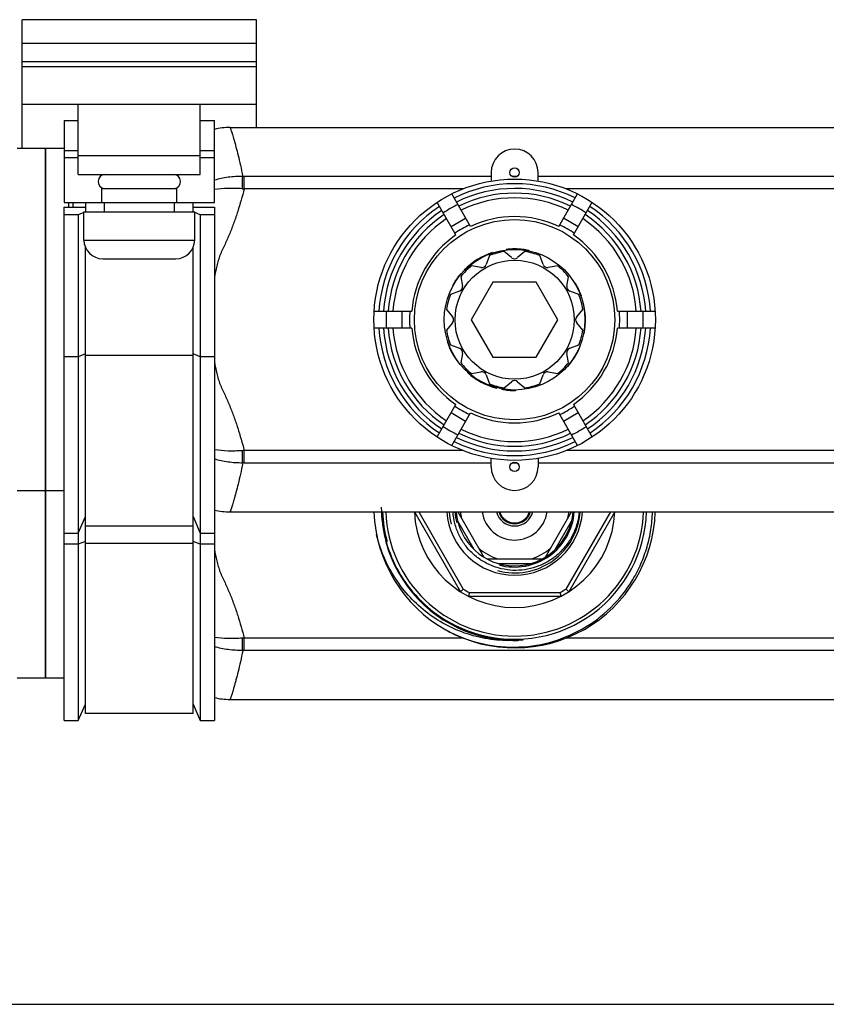
# Model space of a CAD drawing. Units: millimetres. Extents: x 0 to 841, y 0 to 594.
# Drawn here: x 180 to 266, y 0 to 105 of the extents above; entities that cross this region are included whole.
import ezdxf

# ---------------------------------------------------------------- set-up
doc = ezdxf.new("R2010")
doc.units = ezdxf.units.MM
doc.header["$LTSCALE"] = 46.255
doc.layers.get('0').update_dxf_attribs({"linetype": 'CONTINUOUS'})
doc.layers.add('A_STD', color=7, linetype='CONTINUOUS')
doc.layers.add('B_STD', color=7, linetype='CONTINUOUS')

msp = doc.modelspace()

# ---------------------------------------------------------------- linework, layer by layer
at = {"color": 7, "linetype": 'Continuous'}
for p, q in [((179.99, 91.27), (179.99, 102.52)), ((204.99, 93.52), (204.99, 102.52)), ((204.99, 100.52), (179.99, 100.52)), ((179.99, 100.02), (204.99, 100.02)), ((179.99, 96.02), (204.99, 96.02)), ((185.99, 88.52), (185.99, 96.02)), ((198.99, 88.52), (198.99, 96.02)), ((184.49, 94.27), (184.49, 85.52)), ((184.49, 94.27), (185.99, 94.27)), ((198.99, 94.27), (200.49, 94.27)), ((200.49, 85.52), (200.49, 94.27)), ((182.49, 91.27), (179.49, 91.27)), ((182.49, 91.27), (182.49, 34.77)), ((185.99, 91.03), (184.49, 91.03)), ((185.99, 90.52), (198.99, 90.52)), ((200.49, 91.03), (198.99, 91.03)), ((185.99, 90.27), (184.49, 90.27)), ((200.49, 90.27), (198.99, 90.27)), ((185.99, 88.52), (198.99, 88.52)), ((203.66, 86.98), (203.66, 88.31)), ((229.99, 88.31), (203.66, 88.31)), ((232.78, 88.31), (232.21, 88.31)), ((279.99, 88.31), (234.99, 88.31)), ((188.49, 85.52), (188.49, 87.02)), ((188.49, 87.02), (196.49, 87.02)), ((196.49, 85.52), (196.49, 87.02)), ((227.01, 86.98), (203.66, 86.98)), ((227.79, 82.96), (225.78, 86.44)), ((237.19, 82.97), (239.2, 86.44)), ((277.01, 86.98), (237.97, 86.98)), ((184.49, 85.52), (200.49, 85.52)), ((186.74, 85.52), (186.74, 84.52)), ((188.74, 85.52), (188.74, 84.52)), ((196.24, 84.52), (196.24, 85.52)), ((198.24, 84.52), (198.24, 85.52)), ((226.23, 82.06), (224.22, 85.53)), ((238.75, 82.07), (240.76, 85.54)), ((184.49, 30.27), (184.49, 85.04)), ((184.49, 85.04), (186.74, 85.04)), ((185.99, 84.22), (184.49, 84.22)), ((186.59, 84.46), (185.99, 84.22)), ((185.99, 84.22), (185.99, 30.27)), ((186.59, 81.52), (186.59, 84.52)), ((186.59, 84.52), (198.39, 84.52)), ((198.24, 85.04), (200.49, 85.04)), ((198.39, 81.52), (198.39, 84.52)), ((198.99, 84.22), (198.39, 84.46)), ((198.99, 84.22), (198.99, 30.27)), ((200.49, 84.22), (198.99, 84.22)), ((200.49, 85.04), (200.49, 30.27)), ((225.71, 82.96), (227.27, 83.86)), ((237.71, 83.87), (239.27, 82.97)), ((186.59, 81.52), (198.39, 81.52)), ((186.74, 31.02), (186.74, 80.76)), ((198.24, 31.02), (198.24, 80.76)), ((230.09, 80.18), (230.12, 80.13)), ((231.58, 80.52), (231.61, 80.47)), ((231.63, 80.52), (231.65, 80.47)), ((232.65, 80.57), (232.68, 80.52)), ((233.08, 80.55), (233.11, 80.5)), ((233.29, 80.53), (233.32, 80.47)), ((233.36, 80.52), (233.39, 80.47)), ((233.54, 80.5), (233.57, 80.44)), ((233.99, 80.42), (234.03, 80.36)), ((188.59, 79.52), (196.39, 79.52)), ((226.65, 77.8), (226.67, 77.75)), ((226.77, 77.94), (226.79, 77.89)), ((227.12, 78.33), (227.15, 78.28)), ((225.91, 76.71), (225.93, 76.67)), ((225.92, 76.73), (225.95, 76.68)), ((226.32, 77.36), (226.34, 77.31)), ((230.18, 77.02), (227.87, 73.02)), ((234.8, 77.02), (230.18, 77.02)), ((237.11, 73.02), (234.8, 77.02)), ((238.98, 76.88), (238.92, 76.88)), ((238.99, 76.86), (238.93, 76.86)), ((239.34, 76.2), (239.29, 76.2)), ((239.55, 75.69), (239.5, 75.69)), ((239.62, 75.52), (239.56, 75.52)), ((239.77, 75.02), (239.72, 75.02)), ((217.52, 73.92), (221.53, 73.92)), ((220.49, 72.12), (220.49, 73.92)), ((225.23, 74.12), (225.88, 73.34)), ((243.46, 73.92), (247.47, 73.92)), ((244.49, 73.92), (244.49, 72.12)), ((225.88, 72.7), (225.23, 71.92)), ((227.87, 73.02), (230.18, 69.02)), ((234.8, 69.02), (237.11, 73.02)), ((221.53, 72.12), (217.52, 72.12)), ((239.89, 71.52), (239.84, 71.52)), ((247.47, 72.12), (243.46, 72.12)), ((225.33, 70.62), (225.37, 70.68)), ((186.74, 69.37), (185.99, 69.07)), ((198.99, 69.07), (198.24, 69.37)), ((225.49, 70.19), (225.53, 70.24)), ((225.56, 70.02), (225.59, 70.08)), ((225.59, 69.95), (225.63, 70.01)), ((225.68, 69.76), (225.71, 69.81)), ((225.88, 69.38), (225.91, 69.44)), ((239.42, 70.02), (239.37, 70.02)), ((239.44, 70.06), (239.39, 70.06)), ((185.99, 69.07), (184.49, 69.07)), ((198.24, 69.2), (186.74, 69.2)), ((200.49, 69.07), (198.99, 69.07)), ((226.43, 68.52), (226.46, 68.57)), ((226.46, 68.48), (226.49, 68.53)), ((230.18, 69.02), (234.8, 69.02)), ((238.45, 68.38), (238.38, 68.38)), ((238.55, 68.52), (238.49, 68.52)), ((238.6, 68.58), (238.54, 68.58)), ((238.72, 68.75), (238.66, 68.75)), ((238.95, 69.11), (238.89, 69.11)), ((227.49, 67.36), (227.52, 67.41)), ((238.15, 68.02), (238.08, 68.02)), ((230.59, 65.72), (230.61, 65.76)), ((231.1, 65.6), (231.12, 65.65)), ((231.28, 65.57), (231.3, 65.62)), ((231.82, 65.5), (231.85, 65.55)), ((232.57, 65.47), (232.6, 65.52)), ((232.59, 65.47), (232.62, 65.51)), ((224.22, 60.51), (226.23, 63.98)), ((227.27, 62.18), (225.71, 63.08)), ((225.78, 59.61), (227.79, 63.08)), ((239.2, 59.6), (237.19, 63.07)), ((239.27, 63.08), (237.71, 62.18)), ((238.75, 63.97), (240.76, 60.5)), ((203.66, 57.73), (203.66, 59.06)), ((227.01, 59.06), (203.66, 59.06)), ((277.01, 59.06), (237.97, 59.06)), ((229.99, 57.73), (203.66, 57.73)), ((232.78, 57.73), (232.21, 57.73)), ((279.99, 57.73), (234.99, 57.73)), ((182.49, 54.77), (179.49, 54.77)), ((221.81, 52.52), (226.73, 44.01)), ((222.27, 52.52), (227.02, 44.29)), ((226.43, 52.52), (229.21, 47.7)), ((235.77, 47.7), (238.56, 52.52)), ((242.71, 52.52), (237.96, 44.29)), ((243.17, 52.52), (238.26, 44.01)), ((185.99, 50.27), (186.74, 52.02)), ((198.24, 52.02), (198.99, 50.27)), ((228.17, 48.5), (226.42, 51.54)), ((236.81, 48.5), (238.56, 51.54)), ((186.74, 51.02), (198.24, 51.02)), ((184.49, 50.27), (185.99, 50.27)), ((186.74, 49.37), (185.99, 49.07)), ((198.99, 49.07), (198.24, 49.37)), ((198.99, 50.27), (200.49, 50.27)), ((185.99, 49.07), (184.49, 49.07)), ((186.74, 49.2), (198.24, 49.2)), ((200.49, 49.07), (198.99, 49.07)), ((229.52, 47.52), (235.46, 47.52)), ((230.74, 47.02), (234.24, 47.02)), ((227.57, 43.52), (237.42, 43.52)), ((227.67, 43.92), (237.32, 43.92)), ((203.66, 37.73), (203.66, 39.06)), ((227.01, 39.06), (203.66, 39.06)), ((277.01, 39.06), (237.97, 39.06)), ((511.32, 37.73), (203.66, 37.73)), ((182.49, 34.77), (179.49, 34.77)), ((185.99, 30.27), (186.74, 32.02)), ((198.24, 32.02), (198.99, 30.27)), ((198.24, 31.02), (186.74, 31.02)), ((184.49, 30.27), (185.99, 30.27)), ((198.99, 30.27), (200.49, 30.27)), ((0, 0), (841, 0))]:
    msp.add_line(p, q, dxfattribs=at)
for radius in [15, 10.68, 7.5, 6.35]:
    msp.add_circle((232.49, 73.02), radius, dxfattribs=at)
for centre, radius, start, end in [((202.17, 86.52), 7, 90, 103.8403), ((188.84, 87.77), 0.75, 90, 265), ((196.14, 87.77), 0.75, 275, 90), ((203.66, 96.4), 8.09, 268.9226, 270.0008), ((232.49, 73.02), 14.5, 63.5768, 116.4597), ((204.4, 100.48), 13.52, 266.0483, 266.876), ((232.49, 73.02), 14, 63.7047, 116.3331), ((232.49, 73.02), 13.5, 63.8421, 116.197), ((232.49, 73.02), 14.5, 123.5768, 176.4597), ((232.49, 73.02), 13.7, 116.2526, 123.786), ((232.49, 73.02), 13, 63.9902, 116.0505), ((232.49, 73.02), 13.7, 56.2526, 63.786), ((232.49, 73.02), 14.5, 3.5403, 56.4597), ((232.49, 73.02), 14, 123.7047, 176.3331), ((232.49, 73.02), 13.5, 123.8421, 176.197), ((232.49, 73.02), 11, 64.7172, 115.331), ((232.49, 73.02), 13.5, 3.803, 56.197), ((232.49, 73.02), 14, 3.6669, 56.3331), ((232.49, 73.02), 13, 123.9902, 176.0505), ((232.49, 73.02), 13, 3.9495, 56.0505), ((232.49, 73.02), 11, 124.7172, 175.331), ((232.49, 73.02), 11, 4.669, 55.331), ((188.59, 81.52), 2, 180, 270), ((196.39, 81.52), 2, 270, 360), ((232.49, 73.02), 7.55, 108.5405, 135.3611), ((232.49, 73.02), 7.55, 83.3853, 96.9349), ((232.49, 73.02), 7.55, 78.5282, 83.3789), ((232.49, 73.02), 7.55, 139.3371, 150.764), ((232.49, 73.02), 7.55, 19.3371, 30.764), ((232.49, 73.02), 7.55, 348.5405, 15.3611), ((232.49, 73.02), 13.7, 176.2526, 183.786), ((232.49, 73.02), 13.7, 356.214, 3.7474), ((225.49, 73.02), 0.5, 320.1334, 39.8666), ((232.49, 73.02), 14.5, 183.5768, 236.4232), ((232.49, 73.02), 14, 183.7047, 236.2953), ((232.49, 73.02), 13.5, 183.8421, 236.1579), ((232.49, 73.02), 13, 183.9902, 236.0098), ((232.49, 73.02), 11, 184.7172, 235.2828), ((232.49, 73.02), 11, 304.669, 355.2828), ((232.49, 73.02), 13, 303.9495, 356.0098), ((232.49, 73.02), 13.5, 303.803, 356.1579), ((232.49, 73.02), 14, 303.6669, 356.2953), ((232.49, 73.02), 14.5, 303.5403, 356.4232), ((232.49, 73.02), 7.55, 198.5282, 216.9349), ((232.49, 73.02), 7.55, 318.5282, 336.9349), ((232.49, 73.02), 7.55, 228.5405, 255.3611), ((232.49, 73.02), 7.55, 259.3371, 270.764), ((232.49, 73.02), 11, 244.669, 295.2828), ((232.49, 73.02), 13.7, 236.214, 243.7474), ((232.49, 73.02), 13, 243.9495, 296.0098), ((232.49, 73.02), 13.7, 296.214, 303.7474), ((232.49, 73.02), 14.5, 243.5403, 296.4232), ((232.49, 73.02), 14, 243.6669, 296.2953), ((232.49, 73.02), 13.5, 243.803, 296.1579), ((204.4, 45.55), 13.53, 93.1241, 93.9515), ((203.66, 49.65), 8.09, 89.9991, 91.0773), ((202.17, 59.52), 7, 256.1597, 270), ((232.49, 53.02), 15, 181.9102, 240.8082), ((232.57, 53.17), 14.29, 180.6045, 195.4982), ((232.5, 53.02), 14.21, 182.0177, 194.992), ((232.49, 53.02), 13.75, 182.0845, 357.9155), ((232.49, 53.02), 10.7, 182.6786, 357.3214), ((232.49, 53.02), 7.25, 183.9573, 356.0427), ((232.49, 53.02), 15, 241.3214, 358.0898), ((232.49, 53.02), 6.25, 184.5895, 355.4105), ((232.49, 53.02), 5.8, 184.9464, 191.4914), ((232.49, 53.02), 3.5, 188.2157, 351.7843), ((232.49, 53.02), 2, 194.4883, 345.5117), ((232.49, 53.02), 1.77, 196.4163, 343.5838), ((232.49, 53.02), 1.67, 197.39, 342.6098), ((232.49, 53.02), 5.8, 348.5086, 355.0537), ((232.49, 53.02), 14.21, 194.9926, 251.9929), ((232.49, 53.02), 5.8, 228.5086, 251.4914), ((232.49, 53.02), 5.8, 288.5086, 311.4914), ((232.49, 53.02), 10.3, 237.9331, 242.0669), ((232.49, 53.02), 10.3, 297.9331, 302.0669), ((204.4, 25.55), 13.53, 93.1241, 93.9515), ((232.49, 53.02), 14.21, 251.9915, 254.9866), ((232.59, 53.33), 14.42, 252.0014, 255.0543), ((232.49, 53.02), 14.21, 254.9884, 271.3262), ((203.66, 29.65), 8.09, 89.9991, 91.0773), ((202.17, 39.52), 7, 256.1597, 270)]:
    msp.add_arc(centre, radius, start, end, dxfattribs=at)
at = {"color": 2, "linetype": 'Continuous'}
for radius, start, end in [(14.08, 182.0351, 195), (7, 184.0961, 195), (6.38, 184.4918, 195), (14.08, 255, 357.9649), (7, 255, 355.9039), (6.38, 255, 355.5077)]:
    msp.add_arc((232.49, 53.02), radius, start, end, dxfattribs=at)
at = {"color": 7, "linetype": 'Continuous'}
for points, knots in [([(202.17, 93.52), (202.17, 93.52), (202.17, 93.51), (202.18, 93.5), (202.18, 93.47), (202.2, 93.41), (202.23, 93.32), (202.28, 93.17), (202.34, 92.98), (202.41, 92.75), (202.5, 92.48), (202.63, 92.04), (202.81, 91.39), (203.04, 90.5), (203.28, 89.46), (203.43, 88.71), (203.51, 88.31)], [0, 0, 0, 0, 0.00103, 0.004122, 0.009273, 0.016478, 0.037032, 0.065727, 0.10248, 0.147192, 0.199737, 0.25998, 0.402936, 0.574766, 0.774213, 1, 1, 1, 1]), ([(203.51, 88.31), (202.99, 88.31), (201.97, 88.25), (200.97, 88.04), (200.49, 87.89)], [0, 0, 0, 0, 0.508137, 1, 1, 1, 1]), ([(203.47, 86.99), (203.47, 87.24), (203.48, 87.68), (203.5, 88.12), (203.51, 88.31)], [0, 0, 0, 0, 0.566971, 1, 1, 1, 1]), ([(203.47, 86.99), (202.96, 87.03), (201.97, 87.05), (200.97, 86.98), (200.49, 86.91)], [0, 0, 0, 0, 0.511477, 1, 1, 1, 1]), ([(203.66, 86.98), (203.56, 86.57), (203.35, 85.77), (202.99, 84.57), (202.58, 83.39), (202.21, 82.41), (201.88, 81.65), (201.63, 81.08), (201.41, 80.6), (201.23, 80.23), (201.1, 79.94), (201, 79.64), (200.88, 79.25), (200.69, 78.54), (200.56, 77.93), (200.49, 77.52)], [0, 0, 0, 0, 0.125004, 0.250007, 0.375009, 0.500009, 0.562512, 0.625015, 0.687519, 0.718771, 0.750015, 0.781265, 0.812516, 0.875015, 1, 1, 1, 1]), ([(200.49, 68.52), (200.56, 68.11), (200.69, 67.5), (200.88, 66.79), (201, 66.4), (201.1, 66.1), (201.23, 65.81), (201.41, 65.44), (201.63, 64.96), (201.88, 64.39), (202.21, 63.63), (202.58, 62.65), (202.99, 61.47), (203.35, 60.27), (203.56, 59.47), (203.66, 59.06)], [0, 0, 0, 0, 0.124985, 0.187484, 0.218735, 0.249985, 0.28123, 0.312482, 0.374985, 0.437488, 0.499991, 0.624991, 0.749993, 0.874996, 1, 1, 1, 1]), ([(203.47, 59.05), (202.96, 59.01), (201.97, 58.99), (200.97, 59.07), (200.49, 59.13)], [0, 0, 0, 0, 0.511485, 1, 1, 1, 1]), ([(203.51, 57.73), (203.5, 57.92), (203.48, 58.36), (203.47, 58.8), (203.47, 59.05)], [0, 0, 0, 0, 0.433029, 1, 1, 1, 1]), ([(203.51, 57.73), (202.99, 57.73), (201.97, 57.8), (200.97, 58), (200.49, 58.15)], [0, 0, 0, 0, 0.508144, 1, 1, 1, 1]), ([(203.51, 57.73), (203.43, 57.33), (203.28, 56.58), (203.04, 55.54), (202.84, 54.76), (202.69, 54.22), (202.59, 53.87), (202.5, 53.56), (202.41, 53.29), (202.34, 53.06), (202.29, 52.89), (202.25, 52.78), (202.23, 52.71), (202.21, 52.66), (202.2, 52.61), (202.18, 52.57), (202.18, 52.55), (202.17, 52.53), (202.17, 52.53), (202.17, 52.52), (202.17, 52.52)], [0, 0, 0, 0, 0.225787, 0.425233, 0.597063, 0.672235, 0.740021, 0.800263, 0.852809, 0.89752, 0.934273, 0.949634, 0.962969, 0.974267, 0.983522, 0.990728, 0.995878, 0.997682, 0.99897, 1, 1, 1, 1]), ([(225.18, 39.93), (226.29, 39.32), (228.67, 38.39), (232.47, 37.94), (236.26, 38.45), (239.8, 39.91), (242.86, 42.21), (244.83, 44.72), (245.99, 46.98), (246.64, 48.77), (247.05, 50.62), (247.16, 51.89), (247.18, 52.52)], [0, 0, 0, 0, 0.124941, 0.24988, 0.374815, 0.499749, 0.624683, 0.749615, 0.812209, 0.874803, 0.937396, 1, 1, 1, 1]), ([(239.36, 52.52), (239.33, 52.1), (239.18, 51.27), (238.73, 50.09), (238.07, 49.01), (237.22, 48.06), (236.22, 47.29), (235.09, 46.72), (233.88, 46.37), (232.62, 46.24), (231.36, 46.36), (230.14, 46.71), (229.01, 47.27), (228, 48.04), (227.16, 48.99), (226.52, 50.08), (226.08, 51.27), (225.95, 52.1), (225.93, 52.52)], [0, 0, 0, 0, 0.062518, 0.125015, 0.187516, 0.250016, 0.312519, 0.37502, 0.437518, 0.500017, 0.562517, 0.625014, 0.687511, 0.750007, 0.812502, 0.874999, 0.937491, 1, 1, 1, 1]), ([(232.82, 38.81), (231.97, 38.76), (230.26, 38.81), (227.75, 39.33), (225.37, 40.29), (223.2, 41.65), (221.29, 43.37), (219.72, 45.39), (218.51, 47.66), (217.97, 49.28), (217.78, 50.11)], [0, 0, 0, 0, 0.124991, 0.249979, 0.374975, 0.499974, 0.624977, 0.749983, 0.874987, 1, 1, 1, 1]), ([(200.49, 48.52), (200.56, 48.11), (200.69, 47.5), (200.88, 46.79), (201, 46.4), (201.1, 46.1), (201.23, 45.81), (201.41, 45.44), (201.63, 44.96), (201.88, 44.39), (202.21, 43.63), (202.58, 42.65), (202.99, 41.47), (203.35, 40.27), (203.56, 39.47), (203.66, 39.06)], [0, 0, 0, 0, 0.124985, 0.187484, 0.218735, 0.249985, 0.28123, 0.312482, 0.374985, 0.437488, 0.499991, 0.624991, 0.749993, 0.874996, 1, 1, 1, 1]), ([(218.8, 49.35), (219.11, 48.23), (220.02, 46.04), (222.14, 43.2), (224.88, 40.97), (227.03, 39.97), (228.14, 39.61)], [0, 0, 0, 0, 0.250068, 0.500077, 0.750047, 1, 1, 1, 1]), ([(227.02, 44.29), (227.01, 44.27), (226.97, 44.24), (226.91, 44.19), (226.86, 44.14), (226.82, 44.09), (226.79, 44.06), (226.76, 44.04), (226.75, 44.03), (226.74, 44.02), (226.73, 44.01), (226.73, 44.01), (226.73, 44.01), (226.73, 44.01)], [0, 0, 0, 0, 0.192195, 0.37797, 0.549967, 0.701873, 0.827666, 0.878995, 0.921856, 0.955733, 0.980187, 0.995001, 1, 1, 1, 1]), ([(237.96, 44.29), (237.98, 44.27), (238.02, 44.24), (238.07, 44.19), (238.12, 44.14), (238.17, 44.09), (238.2, 44.06), (238.22, 44.04), (238.23, 44.03), (238.24, 44.02), (238.25, 44.01), (238.26, 44.01), (238.26, 44.01), (238.26, 44.01)], [0, 0, 0, 0, 0.192195, 0.37797, 0.549967, 0.701873, 0.827666, 0.878995, 0.921856, 0.955733, 0.980187, 0.995001, 1, 1, 1, 1]), ([(227.67, 43.92), (227.66, 43.89), (227.65, 43.84), (227.63, 43.77), (227.61, 43.7), (227.6, 43.64), (227.59, 43.6), (227.58, 43.57), (227.58, 43.55), (227.57, 43.54), (227.57, 43.53), (227.57, 43.52), (227.57, 43.52), (227.57, 43.52)], [0, 0, 0, 0, 0.192195, 0.37797, 0.549967, 0.701873, 0.827666, 0.878995, 0.921856, 0.955733, 0.980187, 0.995001, 1, 1, 1, 1]), ([(237.32, 43.92), (237.32, 43.89), (237.34, 43.84), (237.36, 43.77), (237.37, 43.7), (237.39, 43.64), (237.4, 43.6), (237.4, 43.57), (237.41, 43.55), (237.41, 43.54), (237.41, 43.53), (237.42, 43.52), (237.42, 43.52), (237.42, 43.52)], [0, 0, 0, 0, 0.192195, 0.37797, 0.549967, 0.701873, 0.827666, 0.878995, 0.921856, 0.955733, 0.980187, 0.995001, 1, 1, 1, 1]), ([(203.47, 39.05), (202.96, 39.01), (201.97, 38.99), (200.97, 39.07), (200.49, 39.13)], [0, 0, 0, 0, 0.511485, 1, 1, 1, 1]), ([(203.51, 37.73), (203.5, 37.92), (203.48, 38.36), (203.47, 38.8), (203.47, 39.05)], [0, 0, 0, 0, 0.433029, 1, 1, 1, 1]), ([(228.87, 39.39), (229.08, 39.34), (229.5, 39.23), (230.14, 39.11), (230.67, 39.03), (231.1, 38.98), (231.42, 38.95), (231.75, 38.92), (232.07, 38.91), (232.34, 38.9), (232.56, 38.89), (232.72, 38.89), (232.86, 38.89), (232.96, 38.89), (233.04, 38.89), (233.11, 38.89), (233.17, 38.89), (233.21, 38.89), (233.25, 38.89), (233.29, 38.89), (233.32, 38.89), (233.35, 38.89), (233.36, 38.89), (233.38, 38.89), (233.39, 38.89), (233.4, 38.89), (233.41, 38.89), (233.41, 38.89), (233.41, 38.88), (233.41, 38.88), (233.4, 38.88), (233.39, 38.88), (233.38, 38.87), (233.38, 38.87), (233.36, 38.87), (233.34, 38.86), (233.31, 38.86), (233.27, 38.85), (233.23, 38.85), (233.19, 38.84), (233.13, 38.84), (233.06, 38.83), (232.96, 38.82), (232.88, 38.82), (232.82, 38.81)], [0, 0, 0, 0, 0.125129, 0.250257, 0.375384, 0.437951, 0.500517, 0.563082, 0.625645, 0.688207, 0.719486, 0.750764, 0.782039, 0.797675, 0.813309, 0.828941, 0.836755, 0.844568, 0.852379, 0.860186, 0.867987, 0.871883, 0.875774, 0.877715, 0.879652, 0.881581, 0.883473, 0.884425, 0.885085, 0.885953, 0.886907, 0.888812, 0.890739, 0.892674, 0.894613, 0.898499, 0.906286, 0.914083, 0.921886, 0.929691, 0.937499, 0.95312, 0.968744, 1, 1, 1, 1]), ([(203.51, 37.73), (202.99, 37.73), (201.97, 37.8), (200.97, 38), (200.49, 38.15)], [0, 0, 0, 0, 0.508144, 1, 1, 1, 1]), ([(203.51, 37.73), (203.43, 37.33), (203.28, 36.58), (203.04, 35.54), (202.84, 34.76), (202.69, 34.22), (202.59, 33.87), (202.5, 33.56), (202.41, 33.29), (202.34, 33.06), (202.29, 32.89), (202.25, 32.78), (202.23, 32.71), (202.21, 32.66), (202.2, 32.61), (202.18, 32.57), (202.18, 32.55), (202.17, 32.53), (202.17, 32.53), (202.17, 32.52), (202.17, 32.52)], [0, 0, 0, 0, 0.225787, 0.425233, 0.597063, 0.672235, 0.740021, 0.800263, 0.852809, 0.89752, 0.934273, 0.949634, 0.962969, 0.974267, 0.983522, 0.990728, 0.995878, 0.997682, 0.99897, 1, 1, 1, 1])]:
    msp.add_open_spline(points, degree=3, knots=knots, dxfattribs=at)
at = {"layer": 'A_STD', "color": 7, "linetype": 'Continuous'}
for p, q in [((179.99, 102.52), (179.99, 105.02)), ((204.99, 105.02), (179.99, 105.02)), ((204.99, 102.52), (204.99, 105.02)), ((179.99, 102.52), (204.99, 102.52)), ((202.17, 93.52), (330.79, 93.52)), ((182.49, 34.77), (182.49, 91.27)), ((184.49, 91.27), (182.49, 91.27)), ((229.99, 88.72), (229.99, 87.81)), ((234.99, 87.81), (234.99, 88.72)), ((184.99, 85.04), (184.99, 85.52)), ((185.44, 85.04), (185.44, 85.52)), ((229.81, 79.86), (229.46, 78.91)), ((232.17, 79.64), (231.39, 80.29)), ((233.59, 80.29), (232.81, 79.64)), ((235.52, 78.91), (235.17, 79.86)), ((228.91, 78.59), (227.91, 78.76)), ((237.08, 78.76), (236.08, 78.59)), ((226.75, 77.61), (226.92, 76.61)), ((238.06, 76.61), (238.24, 77.61)), ((226.6, 76.05), (225.65, 75.7)), ((239.34, 75.7), (238.38, 76.05)), ((239.11, 73.34), (239.76, 74.12)), ((239.76, 71.92), (239.11, 72.7)), ((225.65, 70.34), (226.6, 69.99)), ((226.92, 69.43), (226.75, 68.43)), ((238.24, 68.43), (238.06, 69.43)), ((238.38, 69.99), (239.34, 70.34)), ((227.91, 67.28), (228.91, 67.45)), ((236.08, 67.45), (237.08, 67.28)), ((229.46, 67.13), (229.81, 66.18)), ((231.39, 65.75), (232.17, 66.4)), ((232.81, 66.4), (233.59, 65.75)), ((235.17, 66.18), (235.52, 67.13)), ((229.99, 57.32), (229.99, 58.23)), ((234.99, 58.23), (234.99, 57.32)), ((184.49, 54.77), (182.49, 54.77)), ((202.17, 52.52), (333.66, 52.52)), ((184.49, 34.77), (182.49, 34.77)), ((202.17, 32.52), (333.66, 32.52))]:
    msp.add_line(p, q, dxfattribs=at)
for centre, radius, start, end in [((232.49, 88.72), 2.5, 0, 180), ((232.49, 73.02), 11.2, 115.4128, 124.6345), ((232.49, 73.02), 11.2, 55.4128, 64.6345), ((232.49, 73.02), 7.35, 98.6072, 111.3928), ((232.49, 73.02), 7.35, 68.6072, 81.3928), ((228.99, 79.08), 0.5, 260.1334, 339.8666), ((232.49, 80.02), 0.5, 230.1334, 309.8666), ((235.99, 79.08), 0.5, 200.1334, 279.8666), ((232.49, 73.02), 7.35, 128.6072, 141.3928), ((232.49, 73.02), 7.35, 38.6072, 51.3928), ((232.49, 73.02), 7.35, 158.6072, 171.3928), ((226.43, 76.52), 0.5, 290.1334, 9.8666), ((238.56, 76.52), 0.5, 170.1334, 249.8666), ((232.49, 73.02), 7.35, 8.6072, 21.3928), ((232.49, 73.02), 11.2, 175.4128, 184.6345), ((232.49, 73.02), 11.2, 355.3656, 4.5871), ((239.49, 73.02), 0.5, 140.1334, 219.8666), ((232.49, 73.02), 7.35, 188.6072, 201.3928), ((232.49, 73.02), 7.35, 338.6072, 351.3928), ((226.43, 69.52), 0.5, 350.1334, 69.8666), ((238.56, 69.52), 0.5, 110.1334, 189.8666), ((232.49, 73.02), 7.35, 218.6072, 231.3928), ((232.49, 73.02), 7.35, 308.6072, 321.3928), ((228.99, 66.96), 0.5, 20.1334, 99.8666), ((235.99, 66.96), 0.5, 80.1334, 159.8666), ((232.49, 73.02), 7.35, 248.6072, 261.3928), ((232.49, 66.02), 0.5, 50.1334, 129.8666), ((232.49, 73.02), 7.35, 278.6072, 291.3928), ((232.49, 73.02), 11.2, 235.3656, 244.5871), ((232.49, 73.02), 11.2, 295.3656, 304.5871), ((232.49, 57.32), 2.5, 180, 360)]:
    msp.add_arc(centre, radius, start, end, dxfattribs=at)
at = {"layer": 'B_STD', "color": 7, "linetype": 'Continuous'}
for centre in [(232.49, 88.72), (232.49, 57.32)]:
    msp.add_circle(centre, 0.5, dxfattribs=at)

doc.saveas('drawing.dxf')
